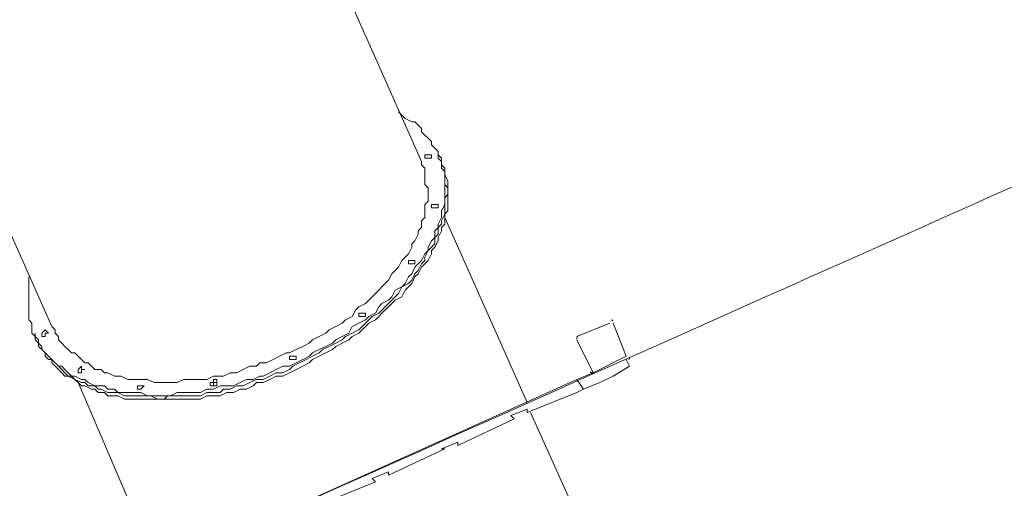
# Model space of a CAD drawing. Units: millimetres. Extents: x -64 to 19661, y -16422 to 2645.
# Drawn here: x 11471 to 13365, y -13221 to -12320 of the extents above; entities that cross this region are included whole.
import ezdxf

# ---------------------------------------------------------------- set-up
doc = ezdxf.new("R2010")
doc.units = ezdxf.units.MM
doc.header["$MEASUREMENT"] = 0
doc.layers.add('Work Layer', color=7, linetype='Continuous', lineweight=0)

msp = doc.modelspace()

# ---------------------------------------------------------------- linework, layer by layer
at = {"layer": 'Work Layer', "color": 18, "lineweight": 9, "true_color": 0x000000}
for p, q in [((11965, -11963.9), (12244.4, -12592.6)), ((11253.8, -12281.4), (11533.2, -12910.1)), ((12276.2, -12586.2), (12276.2, -12579.9)), ((12276.2, -12586.2), (12282.5, -12592.6)), ((12288.9, -12700.5), (12447.6, -13056.1)), ((12231.7, -12789.4), (12225.4, -12789.4)), ((12123.8, -12891), (12130.1, -12891)), ((12606.4, -12903.7), (12542.9, -12929.1)), ((12638.1, -12967.2), (12612.7, -12903.7)), ((11501.5, -12929.1), (11501.5, -12922.8)), ((11501.5, -12929.1), (11507.8, -12935.5)), ((12542.9, -12935.5), (12574.6, -12999)), ((12574.6, -12999), (12638.1, -12967.2)), ((12644.5, -12986.3), (12612.7, -13005.3)), ((12638.1, -12973.6), (12644.5, -12986.3)), ((12574.6, -12999), (12542.9, -13011.7)), ((12612.7, -13005.3), (12587.3, -13018)), ((11584, -13018), (11736.4, -13373.6)), ((12530.2, -13018), (11653.9, -13411.7)), ((12542.9, -13011.7), (12530.2, -13018)), ((12542.9, -13011.7), (12555.6, -13030.7)), ((12587.3, -13018), (12555.6, -13030.7)), ((11698.3, -13030.7), (11704.7, -13030.7)), ((12542.9, -13037.1), (12447.6, -13075.2)), ((12555.6, -13030.7), (12542.9, -13037.1)), ((12447.6, -13068.8), (12415.9, -13081.5)), ((12415.9, -13081.5), (12422.2, -13087.9)), ((12447.6, -13068.8), (12447.6, -13075.2)), ((12454, -13075.2), (12568.3, -13329.2)), ((12422.2, -13087.9), (12314.3, -13138.7)), ((12314.3, -13132.3), (12282.5, -13145)), ((12314.3, -13132.3), (12314.3, -13138.7)), ((12288.9, -13145), (12180.9, -13195.8)), ((12282.5, -13145), (12288.9, -13145)), ((12180.9, -13189.5), (12149.2, -13202.2)), ((12180.9, -13189.5), (12180.9, -13195.8)), ((12155.5, -13208.5), (12047.6, -13253)), ((12149.2, -13202.2), (12155.5, -13208.5))]:
    msp.add_line(p, q, dxfattribs=at)
for points in [[(11488.8, -12814.8), (11488.8, -12827.5), (11488.8, -12833.9), (11488.8, -12840.2), (11488.8, -12852.9), (11488.8, -12859.3), (11488.8, -12865.6), (11488.8, -12872), (11488.8, -12884.7), (11488.8, -12891), (11488.8, -12897.4), (11495.1, -12903.7), (11495.1, -12910.1), (11495.1, -12922.8), (11501.5, -12929.1), (11501.5, -12935.5), (11507.8, -12941.8), (11514.2, -12948.2), (11514.2, -12954.5), (11520.5, -12960.9), (11526.9, -12967.2), (11533.2, -12973.6), (11539.6, -12979.9), (11545.9, -12986.3), (11552.3, -12986.3), (11558.6, -12992.6), (11565, -12999), (11571.3, -13005.3), (11577.7, -13005.3), (11590.4, -13011.7), (11596.7, -13011.7), (11603.1, -13018), (11615.8, -13024.4), (11622.1, -13024.4), (11634.8, -13024.4), (11641.2, -13030.7), (11653.9, -13030.7), (11660.2, -13037.1), (11672.9, -13037.1), (11685.6, -13037.1), (11692, -13037.1), (11704.7, -13037.1), (11717.4, -13043.4), (11723.7, -13043.4), (11736.4, -13043.4), (11749.1, -13043.4), (11761.8, -13043.4), (11774.5, -13037.1), (11787.2, -13037.1), (11793.6, -13037.1), (11806.3, -13037.1), (11819, -13037.1), (11831.7, -13030.7), (11844.4, -13030.7), (11857.1, -13024.4), (11869.8, -13024.4), (11882.5, -13024.4), (11895.2, -13018), (11907.9, -13011.7), (11920.6, -13011.7), (11933.3, -13005.3), (11939.6, -13005.3), (11952.3, -12999), (11965, -12992.6), (11977.7, -12986.3), (11990.4, -12986.3), (12003.1, -12979.9), (12015.8, -12973.6), (12028.5, -12967.2), (12034.9, -12960.9), (12047.6, -12954.5), (12060.3, -12948.2), (12073, -12941.8), (12079.3, -12935.5), (12092, -12929.1), (12104.7, -12922.8), (12111.1, -12910.1), (12123.8, -12903.7), (12136.5, -12897.4), (12142.8, -12891), (12155.5, -12884.7), (12161.9, -12872), (12168.2, -12865.6), (12180.9, -12859.3), (12187.3, -12852.9), (12193.6, -12840.2), (12206.3, -12833.9), (12212.7, -12827.5), (12219, -12814.8), (12225.4, -12808.5), (12231.7, -12795.8), (12238.1, -12789.4), (12244.4, -12783.1), (12250.8, -12770.4), (12257.1, -12764), (12257.1, -12757.7), (12263.5, -12745), (12269.8, -12738.6), (12269.8, -12725.9), (12276.2, -12719.6), (12276.2, -12713.2), (12282.5, -12700.5), (12282.5, -12694.2), (12282.5, -12687.8), (12288.9, -12675.1), (12288.9, -12668.8), (12288.9, -12662.4), (12288.9, -12649.7), (12288.9, -12643.4), (12288.9, -12637), (12288.9, -12624.3), (12288.9, -12618), (12288.9, -12611.6), (12282.5, -12605.3), (12282.5, -12598.9), (12282.5, -12586.2), (12276.2, -12579.9), (12276.2, -12573.5), (12269.8, -12567.2), (12263.5, -12560.8), (12263.5, -12554.5), (12257.1, -12548.1), (12250.8, -12541.8), (12244.4, -12535.4), (12244.4, -12529.1), (12238.1, -12522.7), (12231.7, -12516.4), (12225.4, -12516.4), (12212.7, -12510), (12206.3, -12503.7), (12200, -12497.3)], [(11501.5, -12929.1), (11507.8, -12935.5), (11507.8, -12948.2), (11514.2, -12954.5), (11520.5, -12960.9), (11520.5, -12967.2), (11526.9, -12973.6), (11533.2, -12973.6), (11539.6, -12979.9), (11545.9, -12986.3), (11552.3, -12992.6), (11558.6, -12999), (11565, -13005.3), (11571.3, -13005.3), (11577.7, -13011.7), (11590.4, -13018), (11596.7, -13018), (11603.1, -13024.4), (11615.8, -13024.4), (11622.1, -13030.7), (11628.5, -13030.7), (11641.2, -13037.1), (11647.5, -13037.1), (11660.2, -13037.1), (11672.9, -13043.4), (11679.3, -13043.4), (11692, -13043.4), (11704.7, -13043.4), (11711, -13043.4), (11723.7, -13043.4), (11736.4, -13049.8), (11749.1, -13049.8), (11755.5, -13043.4), (11768.2, -13043.4), (11780.9, -13043.4), (11793.6, -13043.4), (11806.3, -13043.4), (11819, -13043.4), (11831.7, -13037.1), (11844.4, -13037.1), (11857.1, -13037.1), (11863.4, -13030.7), (11876.1, -13030.7), (11888.8, -13024.4), (11901.5, -13024.4), (11914.2, -13018), (11926.9, -13011.7), (11939.6, -13011.7), (11952.3, -13005.3), (11965, -12999), (11977.7, -12999), (11990.4, -12992.6), (11996.8, -12986.3), (12009.5, -12979.9), (12022.2, -12973.6), (12034.9, -12967.2), (12047.6, -12960.9), (12053.9, -12954.5), (12066.6, -12948.2), (12079.3, -12941.8), (12092, -12935.5), (12098.4, -12929.1), (12111.1, -12922.8), (12123.8, -12916.4), (12130.1, -12910.1), (12142.8, -12897.4), (12149.2, -12891), (12161.9, -12884.7), (12168.2, -12878.3), (12174.6, -12872), (12187.3, -12859.3), (12193.6, -12852.9), (12200, -12846.6), (12206.3, -12833.9), (12219, -12827.5), (12225.4, -12821.2), (12231.7, -12808.5), (12238.1, -12802.1), (12244.4, -12789.4), (12250.8, -12783.1), (12250.8, -12776.7), (12257.1, -12764), (12263.5, -12757.7), (12269.8, -12751.3), (12269.8, -12738.6), (12276.2, -12732.3), (12276.2, -12719.6), (12282.5, -12713.2), (12282.5, -12706.9), (12288.9, -12694.2), (12288.9, -12687.8), (12288.9, -12681.5), (12288.9, -12668.8), (12288.9, -12662.4), (12295.2, -12656.1), (12295.2, -12643.4), (12288.9, -12637), (12288.9, -12630.7), (12288.9, -12624.3), (12288.9, -12611.6), (12288.9, -12605.3), (12282.5, -12598.9), (12282.5, -12592.6), (12276.2, -12586.2)], [(11501.5, -12929.1), (11507.8, -12935.5), (11507.8, -12948.2), (11514.2, -12954.5), (11520.5, -12960.9), (11520.5, -12967.2), (11526.9, -12973.6), (11533.2, -12973.6), (11539.6, -12979.9), (11545.9, -12986.3), (11552.3, -12992.6), (11558.6, -12999), (11565, -13005.3), (11571.3, -13005.3), (11577.7, -13011.7), (11590.4, -13018), (11596.7, -13018), (11603.1, -13024.4), (11615.8, -13024.4), (11622.1, -13030.7), (11628.5, -13030.7), (11641.2, -13037.1), (11647.5, -13037.1), (11660.2, -13037.1), (11672.9, -13043.4), (11679.3, -13043.4), (11692, -13043.4), (11704.7, -13043.4), (11711, -13043.4), (11723.7, -13043.4), (11736.4, -13049.8), (11749.1, -13049.8), (11755.5, -13043.4), (11768.2, -13043.4), (11780.9, -13043.4), (11793.6, -13043.4), (11806.3, -13043.4), (11819, -13043.4), (11831.7, -13037.1), (11844.4, -13037.1), (11857.1, -13037.1), (11863.4, -13030.7), (11876.1, -13030.7), (11888.8, -13024.4), (11901.5, -13024.4), (11914.2, -13018), (11926.9, -13011.7), (11939.6, -13011.7), (11952.3, -13005.3), (11965, -12999), (11977.7, -12999), (11990.4, -12992.6), (11996.8, -12986.3), (12009.5, -12979.9), (12022.2, -12973.6), (12034.9, -12967.2), (12047.6, -12960.9), (12053.9, -12954.5), (12066.6, -12948.2), (12079.3, -12941.8), (12092, -12935.5), (12098.4, -12929.1), (12111.1, -12922.8), (12123.8, -12916.4), (12130.1, -12910.1), (12142.8, -12897.4), (12149.2, -12891), (12161.9, -12884.7), (12168.2, -12878.3), (12174.6, -12872), (12187.3, -12859.3), (12193.6, -12852.9), (12200, -12846.6), (12206.3, -12833.9), (12219, -12827.5), (12225.4, -12821.2), (12231.7, -12808.5), (12238.1, -12802.1), (12244.4, -12789.4), (12250.8, -12783.1), (12250.8, -12776.7), (12257.1, -12764), (12263.5, -12757.7), (12269.8, -12751.3), (12269.8, -12738.6), (12276.2, -12732.3), (12276.2, -12719.6), (12282.5, -12713.2), (12282.5, -12706.9), (12288.9, -12694.2), (12288.9, -12687.8), (12288.9, -12681.5), (12288.9, -12668.8), (12288.9, -12662.4), (12295.2, -12656.1), (12295.2, -12643.4), (12288.9, -12637), (12288.9, -12630.7), (12288.9, -12624.3), (12288.9, -12611.6), (12288.9, -12605.3), (12282.5, -12598.9), (12282.5, -12592.6), (12276.2, -12586.2)], [(12282.5, -12592.6), (12282.5, -12598.9), (12288.9, -12605.3), (12288.9, -12611.6), (12288.9, -12618), (12295.2, -12630.7), (12295.2, -12637), (12295.2, -12643.4), (12295.2, -12649.7), (12295.2, -12662.4), (12295.2, -12668.8), (12295.2, -12675.1), (12295.2, -12687.8), (12288.9, -12694.2), (12288.9, -12700.5), (12288.9, -12713.2), (12282.5, -12719.6), (12282.5, -12725.9), (12276.2, -12738.6), (12276.2, -12745), (12269.8, -12757.7), (12263.5, -12764), (12263.5, -12770.4), (12257.1, -12783.1), (12250.8, -12789.4), (12244.4, -12795.8), (12238.1, -12808.5), (12231.7, -12814.8), (12225.4, -12827.5), (12219, -12833.9), (12212.7, -12840.2), (12206.3, -12852.9), (12193.6, -12859.3), (12187.3, -12865.6), (12180.9, -12872), (12168.2, -12884.7), (12161.9, -12891), (12155.5, -12897.4), (12142.8, -12903.7), (12130.1, -12916.4), (12123.8, -12922.8), (12111.1, -12929.1), (12104.7, -12935.5), (12092, -12941.8), (12079.3, -12948.2), (12073, -12954.5), (12060.3, -12960.9), (12047.6, -12967.2), (12034.9, -12973.6), (12028.5, -12979.9), (12015.8, -12986.3), (12003.1, -12992.6), (11990.4, -12999), (11977.7, -13005.3), (11965, -13005.3), (11952.3, -13011.7), (11939.6, -13018), (11926.9, -13018), (11920.6, -13024.4), (11907.9, -13030.7), (11895.2, -13030.7), (11882.5, -13037.1), (11869.8, -13037.1), (11857.1, -13043.4), (11844.4, -13043.4), (11831.7, -13043.4), (11819, -13049.8), (11806.3, -13049.8), (11793.6, -13049.8), (11787.2, -13049.8), (11774.5, -13049.8), (11761.8, -13049.8), (11749.1, -13049.8), (11736.4, -13049.8), (11730.1, -13049.8), (11717.4, -13049.8), (11704.7, -13049.8), (11692, -13049.8), (11685.6, -13049.8), (11672.9, -13049.8), (11660.2, -13043.4), (11653.9, -13043.4), (11641.2, -13043.4), (11634.8, -13037.1), (11622.1, -13037.1), (11615.8, -13030.7), (11609.4, -13030.7), (11596.7, -13024.4), (11590.4, -13024.4), (11584, -13018), (11577.7, -13011.7), (11565, -13005.3), (11558.6, -13005.3), (11552.3, -12999), (11545.9, -12992.6), (11539.6, -12986.3), (11533.2, -12979.9), (11533.2, -12973.6), (11526.9, -12967.2), (11520.5, -12960.9), (11514.2, -12954.5), (11514.2, -12948.2), (11507.8, -12941.8), (11507.8, -12935.5)], [(11533.2, -12910.1), (11539.6, -12916.4), (11539.6, -12922.8), (11545.9, -12929.1), (11545.9, -12935.5), (11552.3, -12941.8), (11558.6, -12948.2), (11565, -12954.5), (11571.3, -12960.9), (11577.7, -12960.9), (11584, -12967.2), (11590.4, -12973.6), (11596.7, -12979.9), (11603.1, -12979.9), (11609.4, -12986.3), (11615.8, -12992.6), (11628.5, -12992.6), (11634.8, -12999), (11641.2, -12999), (11653.9, -13005.3), (11660.2, -13005.3), (11666.6, -13005.3), (11679.3, -13011.7), (11692, -13011.7), (11698.3, -13011.7), (11711, -13011.7), (11717.4, -13011.7), (11730.1, -13018), (11742.8, -13018), (11749.1, -13018), (11761.8, -13018), (11774.5, -13018), (11787.2, -13011.7), (11793.6, -13011.7), (11806.3, -13011.7), (11819, -13011.7), (11831.7, -13011.7), (11844.4, -13005.3), (11850.7, -13005.3), (11863.4, -13005.3), (11876.1, -12999), (11888.8, -12999), (11901.5, -12992.6), (11914.2, -12986.3), (11926.9, -12986.3), (11933.3, -12979.9), (11946, -12979.9), (11958.7, -12973.6), (11971.4, -12967.2), (11984.1, -12960.9), (11990.4, -12960.9), (12003.1, -12954.5), (12015.8, -12948.2), (12028.5, -12941.8), (12034.9, -12935.5), (12047.6, -12929.1), (12060.3, -12922.8), (12066.6, -12916.4), (12079.3, -12910.1), (12092, -12903.7), (12098.4, -12897.4), (12111.1, -12891), (12117.4, -12878.3), (12123.8, -12872), (12136.5, -12865.6), (12142.8, -12859.3), (12149.2, -12852.9), (12161.9, -12840.2), (12168.2, -12833.9), (12174.6, -12827.5), (12180.9, -12821.2), (12187.3, -12808.5), (12193.6, -12802.1), (12200, -12795.8), (12206.3, -12783.1), (12212.7, -12776.7), (12219, -12770.4), (12225.4, -12757.7), (12225.4, -12751.3), (12231.7, -12745), (12238.1, -12732.3), (12238.1, -12725.9), (12244.4, -12719.6), (12244.4, -12706.9), (12250.8, -12700.5), (12250.8, -12694.2), (12250.8, -12687.8), (12250.8, -12675.1), (12257.1, -12668.8), (12257.1, -12662.4), (12257.1, -12656.1), (12257.1, -12643.4), (12250.8, -12637), (12250.8, -12630.7), (12250.8, -12624.3), (12250.8, -12618), (12250.8, -12605.3), (12244.4, -12598.9), (12244.4, -12592.6)], [(12257.1, -12586.2), (12257.1, -12586.2), (12250.8, -12586.2), (12250.8, -12579.9), (12257.1, -12579.9), (12263.5, -12579.9), (12263.5, -12586.2), (12257.1, -12586.2)], [(12263.5, -12579.9), (12263.5, -12586.2), (12257.1, -12586.2)], [(12257.1, -12586.2), (12257.1, -12586.2), (12263.5, -12586.2), (12263.5, -12579.9)], [(12269.8, -12681.5), (12269.8, -12681.5), (12263.5, -12681.5), (12263.5, -12675.1), (12269.8, -12675.1), (12276.2, -12675.1), (12276.2, -12681.5), (12269.8, -12681.5)], [(12276.2, -12681.5), (12276.2, -12681.5), (12269.8, -12681.5)], [(12269.8, -12681.5), (12269.8, -12681.5), (12276.2, -12681.5)], [(12225.4, -12789.4), (12225.4, -12789.4), (12219, -12789.4), (12219, -12783.1), (12225.4, -12783.1), (12231.7, -12783.1), (12231.7, -12789.4), (12225.4, -12789.4)], [(12225.4, -12789.4), (12225.4, -12789.4), (12231.7, -12789.4)], [(12130.1, -12891), (12123.8, -12891), (12123.8, -12884.7), (12130.1, -12884.7), (12136.5, -12884.7), (12136.5, -12891), (12130.1, -12891)], [(12130.1, -12891), (12130.1, -12891), (12123.8, -12891)], [(11520.5, -12929.1), (11514.2, -12929.1), (11514.2, -12922.8), (11520.5, -12916.4), (11526.9, -12922.8), (11520.5, -12922.8), (11520.5, -12929.1)], [(11520.5, -12922.8), (11520.5, -12922.8), (11520.5, -12929.1), (11514.2, -12929.1)], [(11514.2, -12929.1), (11520.5, -12929.1), (11520.5, -12922.8)], [(11996.8, -12973.6), (11990.4, -12973.6), (11990.4, -12967.2), (11996.8, -12967.2), (12003.1, -12967.2), (12003.1, -12973.6), (11996.8, -12973.6)], [(11590.4, -12999), (11584, -12999), (11584, -12992.6), (11590.4, -12986.3), (11590.4, -12992.6), (11596.7, -12992.6), (11590.4, -12992.6), (11590.4, -12999)], [(12003.1, -12973.6), (11996.8, -12973.6), (11990.4, -12973.6)], [(11990.4, -12973.6), (11996.8, -12973.6), (12003.1, -12973.6)], [(11590.4, -12992.6), (11590.4, -12992.6), (11590.4, -12999), (11584, -12999)], [(11584, -12999), (11584, -12999), (11590.4, -12999), (11590.4, -12992.6)], [(11704.7, -13030.7), (11698.3, -13030.7), (11698.3, -13024.4), (11704.7, -13024.4), (11711, -13024.4), (11704.7, -13030.7)], [(11844.4, -13024.4), (11844.4, -13024.4), (11838, -13024.4), (11838, -13018), (11844.4, -13018), (11844.4, -13011.7), (11850.7, -13011.7), (11850.7, -13018), (11850.7, -13024.4), (11844.4, -13024.4)], [(11850.7, -13018), (11850.7, -13018), (11844.4, -13018), (11844.4, -13024.4)], [(11844.4, -13024.4), (11844.4, -13024.4), (11844.4, -13018), (11850.7, -13018)], [(11704.7, -13030.7), (11704.7, -13030.7), (11698.3, -13030.7)]]:
    msp.add_lwpolyline(points, dxfattribs=at)
at = {"layer": 'Work Layer', "color": 240, "lineweight": 9, "true_color": 0xec1c24}
msp.add_open_spline([(12481.3, -8347), (12481.3, -8347), (13413.2, -8346.9), (13413.2, -8346.9), (13627.8, -9008.5), (14174.6, -9273), (14174.6, -9273), (14174.6, -9273), (14174.6, -9290.6), (14174.6, -9943.3), (14174.6, -10595.9), (14530.3, -10948.7), (14530.3, -10948.7), (14530.3, -10948.7), (14530.3, -11607.7), (14530.3, -11607.7), (14530.3, -11607.7), (14531.3, -11819.3), (14633.9, -12058.3), (14633.9, -12058.3), (14642.8, -12078.5), (14642.8, -12078.5), (13424.7, -12621.8), (10776.2, -13803.3), (9540.4, -14354), (9542.5, -14357.5), (9545.7, -14364.2), (9545.7, -14364.2), (9545.7, -14364.2), (9552, -14383.3), (9552, -14383.3), (9552, -14383.3), (9564.7, -14402.3), (9564.7, -14402.3), (9564.7, -14402.3), (9571.1, -14421.4), (9571.1, -14421.4), (9571.1, -14421.4), (9577.4, -14440.4), (9577.4, -14440.4), (9577.4, -14440.4), (9590.1, -14453.1), (9590.1, -14453.1), (9590.1, -14453.1), (9596.5, -14472.2), (9596.5, -14472.2), (9596.5, -14472.2), (9609.2, -14491.2), (9609.2, -14491.2), (9609.2, -14491.2), (9615.5, -14510.3), (9615.5, -14510.3), (9615.5, -14510.3), (9628.2, -14523), (9628.2, -14523), (9628.2, -14523), (9640.9, -14542), (9640.9, -14542), (9640.9, -14542), (9647.3, -14561.1), (9647.3, -14561.1), (9647.3, -14561.1), (9660, -14573.8), (9660, -14573.8), (9660, -14573.8), (9666.3, -14592.8), (9666.3, -14592.8), (9666.3, -14592.8), (9679, -14611.9), (9679, -14611.9), (9679, -14611.9), (9691.7, -14624.6), (9691.7, -14624.6), (9691.7, -14624.6), (9698.1, -14643.6), (9698.1, -14643.6), (9698.1, -14643.6), (9710.8, -14656.3), (9710.8, -14656.3), (9710.8, -14656.3), (9723.5, -14675.4), (9723.5, -14675.4), (9723.5, -14675.4), (9736.2, -14694.4), (9736.2, -14694.4), (9736.2, -14694.4), (9742.5, -14707.1), (9742.5, -14707.1), (9742.5, -14707.1), (9755.2, -14726.2), (9755.2, -14726.2), (9755.2, -14726.2), (9767.9, -14738.9), (9767.9, -14738.9), (9767.9, -14738.9), (9780.6, -14757.9), (9780.6, -14757.9), (9780.6, -14757.9), (9793.3, -14770.6), (9793.3, -14770.6), (9793.3, -14770.6), (9806, -14789.7), (9806, -14789.7), (9806, -14789.7), (9818.7, -14802.4), (9818.7, -14802.4), (9818.7, -14802.4), (9831.4, -14821.4), (9831.4, -14821.4), (9831.4, -14821.4), (9844.1, -14834.1), (9844.1, -14834.1), (9844.1, -14834.1), (9850.5, -14846.8), (9850.5, -14846.8), (9850.5, -14846.8), (9863.2, -14865.9), (9863.2, -14865.9), (9863.2, -14865.9), (9875.9, -14878.6), (9875.9, -14878.6), (9875.9, -14878.6), (9894.9, -14897.6), (9894.9, -14897.6), (9894.9, -14897.6), (9907.6, -14910.3), (9907.6, -14910.3), (9907.6, -14910.3), (9920.3, -14923), (9920.3, -14923), (9920.3, -14923), (9933, -14942.1), (9933, -14942.1), (9933, -14942.1), (9945.7, -14954.8), (9945.7, -14954.8), (9945.7, -14954.8), (9958.4, -14967.5), (9958.4, -14967.5), (9958.4, -14967.5), (9971.1, -14980.2), (9971.1, -14980.2), (9971.1, -14980.2), (9983.8, -14999.2), (9983.8, -14999.2), (9983.8, -14999.2), (9996.5, -15011.9), (9996.5, -15011.9), (9996.5, -15011.9), (10015.6, -15024.6), (10015.6, -15024.6), (10015.6, -15024.6), (10028.3, -15037.3), (10028.3, -15037.3), (10028.3, -15037.3), (10041, -15056.4), (10041, -15056.4), (10041, -15056.4), (10053.7, -15069.1), (10053.7, -15069.1), (10053.7, -15069.1), (10072.7, -15081.8), (10072.7, -15081.8), (10072.7, -15081.8), (10085.4, -15094.5), (10085.4, -15094.5), (10085.4, -15094.5), (10098.1, -15107.2), (10098.1, -15107.2), (10098.1, -15107.2), (10117.2, -15119.9), (10117.2, -15119.9), (10117.2, -15119.9), (10129.9, -15132.6), (10129.9, -15132.6), (10129.9, -15132.6), (10142.6, -15145.3), (10142.6, -15145.3), (10142.6, -15145.3), (10161.6, -15158), (10161.6, -15158), (10161.6, -15158), (10174.3, -15170.7), (10174.3, -15170.7), (10174.3, -15170.7), (10187, -15183.4), (10187, -15183.4), (10187, -15183.4), (10206.1, -15196.1), (10206.1, -15196.1), (10206.1, -15196.1), (10218.8, -15208.8), (10218.8, -15208.8), (10218.8, -15208.8), (10237.8, -15221.5), (10237.8, -15221.5), (10237.8, -15221.5), (10250.5, -15234.2), (10250.5, -15234.2), (10250.5, -15234.2), (10269.6, -15246.9), (10269.6, -15246.9), (10269.6, -15246.9), (10282.3, -15259.6), (10282.3, -15259.6), (10282.3, -15259.6), (10301.3, -15272.3), (10301.3, -15272.3), (10301.3, -15272.3), (10510.9, -15424.3), (10802.6, -15636), (11298.3, -15995.5), (11890.2, -16199.4), (12502.3, -16221.3), (12502.3, -16221.3), (13133.4, -16243.8), (13133.4, -16243.8), (13133.4, -16243.8), (13185.3, -16245.6), (13269.9, -16248.8), (13571.2, -16352.1), (13887.7, -16406.1), (14206.9, -16408.2), (14797.5, -16412.1), (15317.8, -16415.3), (15317.8, -16415.3), (15317.8, -16415.3), (15813.1, -16421.6), (15813.1, -16421.6), (15813.1, -16421.6), (15889.3, -16421.6), (15889.3, -16421.6), (15889.3, -16421.6), (15908.4, -16415.3), (15908.4, -16415.3), (15908.4, -16415.3), (15959.2, -16415.3), (15959.2, -16415.3), (15959.2, -16415.3), (15984.6, -16408.9), (15984.6, -16408.9), (15984.6, -16408.9), (16010, -16408.9), (16010, -16408.9), (16010, -16408.9), (16029, -16402.6), (16029, -16402.6), (16029, -16402.6), (16054.4, -16402.6), (16054.4, -16402.6), (16054.4, -16402.6), (16079.8, -16396.2), (16079.8, -16396.2), (16079.8, -16396.2), (16105.2, -16396.2), (16105.2, -16396.2), (16105.2, -16396.2), (16124.3, -16389.9), (16124.3, -16389.9), (16124.3, -16389.9), (16149.7, -16383.5), (16149.7, -16383.5), (16149.7, -16383.5), (16175.1, -16377.2), (16175.1, -16377.2), (16175.1, -16377.2), (16200.5, -16370.8), (16200.5, -16370.8), (16200.5, -16370.8), (16219.5, -16364.5), (16219.5, -16364.5), (16219.5, -16364.5), (16244.9, -16358.1), (16244.9, -16358.1), (16244.9, -16358.1), (16270.3, -16351.8), (16270.3, -16351.8), (16270.3, -16351.8), (16289.4, -16345.4), (16289.4, -16345.4), (16289.4, -16345.4), (16314.8, -16339.1), (16314.8, -16339.1), (16314.8, -16339.1), (16333.8, -16326.4), (16333.8, -16326.4), (16333.8, -16326.4), (16384.6, -16313.7), (16384.6, -16313.7), (16384.6, -16313.7), (16403.7, -16301), (16403.7, -16301), (16403.7, -16301), (16429.1, -16294.6), (16429.1, -16294.6), (16429.1, -16294.6), (16448.1, -16281.9), (16448.1, -16281.9), (16448.1, -16281.9), (16473.5, -16275.6), (16473.5, -16275.6), (16473.5, -16275.6), (16492.6, -16262.9), (16492.6, -16262.9), (16492.6, -16262.9), (16511.6, -16250.2), (16511.6, -16250.2), (16511.6, -16250.2), (16537, -16237.5), (16537, -16237.5), (16537, -16237.5), (16556.1, -16231.1), (16556.1, -16231.1), (16556.1, -16231.1), (16575.1, -16218.4), (16575.1, -16218.4), (16575.1, -16218.4), (16600.5, -16205.7), (16600.5, -16205.7), (16600.5, -16205.7), (16638.6, -16180.3), (16638.6, -16180.3), (16638.6, -16180.3), (16657.7, -16161.3), (16657.7, -16161.3), (16657.7, -16161.3), (16683.1, -16148.6), (16683.1, -16148.6), (16683.1, -16148.6), (16702.1, -16135.9), (16702.1, -16135.9), (16702.1, -16135.9), (16721.2, -16123.2), (16721.2, -16123.2), (16721.2, -16123.2), (16740.2, -16110.5), (16740.2, -16110.5), (16740.2, -16110.5), (16759.3, -16091.4), (16759.3, -16091.4), (16759.3, -16091.4), (16778.3, -16078.7), (16778.3, -16078.7), (16778.3, -16078.7), (16797.4, -16059.7), (16797.4, -16059.7), (16797.4, -16059.7), (16816.4, -16047), (16816.4, -16047), (16816.4, -16047), (16829.1, -16027.9), (16829.1, -16027.9), (16829.1, -16027.9), (16848.2, -16015.2), (16848.2, -16015.2), (16848.2, -16015.2), (16867.2, -15996.2), (16867.2, -15996.2), (16867.2, -15996.2), (16878.5, -15984.9), (16878.5, -15984.9), (17143.4, -15986.3), (17397.8, -15882.6), (17586.2, -15696.7), (17774.9, -15510.4), (17881.8, -15256.8), (17883.6, -14991.5), (17883.6, -14991.5), (17889.2, -14112.7), (17889.2, -14110.2), (17889.2, -13847.4), (17785.9, -13595.2), (17601, -13407.9), (17416.5, -13220.9), (17165.7, -13114), (16902.9, -13110.8), (16902.9, -13110.8), (16886.3, -13094.2), (16886.3, -13094.2), (16886.3, -13094.2), (16873.6, -13081.5), (16873.6, -13081.5), (16873.6, -13081.5), (16854.5, -13062.5), (16854.5, -13062.5), (16854.5, -13062.5), (16835.5, -13049.8), (16835.5, -13049.8), (16835.5, -13049.8), (16816.4, -13030.7), (16816.4, -13030.7), (16816.4, -13030.7), (16797.4, -13011.7), (16797.4, -13011.7), (16797.4, -13011.7), (16778.3, -12999), (16778.3, -12999), (16778.3, -12999), (16759.3, -12986.3), (16759.3, -12986.3), (16759.3, -12986.3), (16740.2, -12967.2), (16740.2, -12967.2), (16740.2, -12967.2), (16721.2, -12954.5), (16721.2, -12954.5), (16721.2, -12954.5), (16702.1, -12941.8), (16702.1, -12941.8), (16702.1, -12941.8), (16683.1, -12929.1), (16683.1, -12929.1), (16683.1, -12929.1), (16664, -12910.1), (16664, -12910.1), (16664, -12910.1), (16645, -12897.4), (16645, -12897.4), (16645, -12897.4), (16619.6, -12884.7), (16619.6, -12884.7), (16619.6, -12884.7), (16600.5, -12872), (16600.5, -12872), (16600.5, -12872), (16581.5, -12859.3), (16581.5, -12859.3), (16581.5, -12859.3), (16562.4, -12846.6), (16562.4, -12846.6), (16562.4, -12846.6), (16605.5, -12842.3), (16605.5, -12842.3), (16835.2, -12821.2), (17147.3, -12760.6), (17432, -12598), (17967, -12292.3), (17958.2, -11748.4), (17958.2, -11748.4), (17958.2, -11748.4), (17958.2, -10995.8), (17958.2, -10995.8), (18375.7, -10525.4), (18340.3, -10078.5), (18340.3, -10078.5), (18340.3, -10078.5), (18340.3, -8738), (18340.3, -8738), (18610.8, -8379.4), (18615.9, -7841), (18615.9, -7841), (18956.1, -7643.7), (19169.4, -7303.4), (19169.4, -7303.4), (19169.4, -7303.4), (19522.2, -6950.6), (19539.8, -6380.3), (19539.9, -5645.4), (19116.5, -5269.1), (19116.5, -5269.1), (18622.7, -4563.5), (17852.4, -4622.3), (17852.4, -4622.3), (17803, -4559.5), (17617.7, -4476.2), (17532.5, -4440.3), (17532.5, -4440.3), (17635.4, -4270.7), (17767.7, -3953.2), (17961.7, -3450.5), (17820.6, -2824.3), (17820.6, -2824.3), (17820.6, -2824.3), (17397.3, -1404.4), (17397.3, -1404.4), (17397.3, -1404.4), (17044.5, -302), (15960.5, -337.2), (14876.3, -372.5), (14539.9, -1333.7), (14539.9, -1333.7), (14539.9, -1333.7), (13631.5, -1333.8), (13631.5, -1333.8), (13384.5, -637), (13102.3, 112.6), (12017.5, 871.1), (10932.7, 1629.6), (9415.7, 1664.9), (8313.3, 1144.6), (7210.9, 624.2), (6690.5, -275.4), (6690.5, -275.4), (6690.5, -275.4), (6031.9, -1242.6), (6090.7, -2471.5), (6178.9, -3529.8), (7066.7, -3906.1), (7066.7, -3906.1), (7066.7, -3906.1), (7290.1, -4599.9), (8089.7, -4817.5), (8089.7, -4817.5), (7748.7, -5035), (7613.5, -5352.5), (7613.5, -5352.5), (7431.2, -5287.8), (7431.2, -5287.8), (7431.2, -5287.8), (7360.7, -4899.8), (6960.9, -4541.1), (6561, -4182.5), (6162.6, -4150.1), (5964.9, -4150.1), (5767.3, -4150.1), (4856, -4150.1), (4856, -4150.1), (4856, -4150.1), (4220.9, -4170.7), (3768.2, -4735.2), (3433.1, -5164.4), (3459.5, -5650.1), (3459.5, -5650.1), (3459.5, -5650.1), (3462.5, -5934.6), (3462.5, -5934.6), (3462.5, -5934.6), (3245, -6163.7), (3245, -6163.7), (3245, -6163.7), (2968.6, -6469.5), (2968.6, -6963.4), (2968.6, -7457.2), (2968.6, -7810), (2968.6, -7810), (2968.6, -7810), (2986.2, -8315.7), (3462.5, -8756.6), (3462.5, -8756.6), (3468.4, -8944.8), (3468.4, -8944.8), (3468.4, -8944.8), (3356.6, -8974.3), (3309.6, -8985.9), (3262.6, -8997.7), (3130.2, -9050.4), (3130.2, -9050.4), (1955.5, -9691.3), (1158.6, -10937.6), (1158.6, -12369.9), (1158.5, -13191.6), (1767, -13659.1), (1767, -13659.1), (1767, -13659.1), (1767.1, -13959.8), (1767.1, -13959.8), (1767.1, -13959.8), (1748, -14523.3), (2094.8, -14970.2), (2582.9, -15646.4), (3376.6, -15659.8), (3376.6, -15659.8), (3376.6, -15659.8), (7453.5, -15659.8), (7453.5, -15659.8), (7453.5, -15659.8), (7880.4, -15705.2), (8403.7, -15370.1), (9174, -14799.8), (9150.5, -14041.3), (9150.5, -14041.3), (9150.5, -14041.3), (9150.4, -13700.4), (9150.4, -13700.4), (9150.4, -13700.4), (9168.1, -13271.1), (8868.2, -12812.5), (8403.8, -12065.7), (7557.1, -12043.7), (7557.1, -12043.7), (7557.1, -12043.7), (5724.9, -12043.7), (5724.9, -12043.7), (6544.4, -11621.8), (6645.8, -10813.4), (6645.8, -10813.4), (6645.8, -10813.4), (9479.8, -10813.5), (9479.8, -10813.5), (9479.8, -10813.5), (10367.5, -11054.5), (11114.3, -10525.4), (11861, -9996.2), (11925.7, -9414.1), (11972.7, -9173.1), (12019.7, -8932), (12010.9, -8837.9), (12010.9, -8837.9)], degree=3, knots=[0, 0, 0, 0, 1, 1, 1, 2, 2, 2, 3, 3, 3, 4, 4, 4, 5, 5, 5, 6, 6, 6, 7, 7, 7, 8, 8, 8, 9, 9, 9, 10, 10, 10, 11, 11, 11, 12, 12, 12, 13, 13, 13, 14, 14, 14, 15, 15, 15, 16, 16, 16, 17, 17, 17, 18, 18, 18, 19, 19, 19, 20, 20, 20, 21, 21, 21, 22, 22, 22, 23, 23, 23, 24, 24, 24, 25, 25, 25, 26, 26, 26, 27, 27, 27, 28, 28, 28, 29, 29, 29, 30, 30, 30, 31, 31, 31, 32, 32, 32, 33, 33, 33, 34, 34, 34, 35, 35, 35, 36, 36, 36, 37, 37, 37, 38, 38, 38, 39, 39, 39, 40, 40, 40, 41, 41, 41, 42, 42, 42, 43, 43, 43, 44, 44, 44, 45, 45, 45, 46, 46, 46, 47, 47, 47, 48, 48, 48, 49, 49, 49, 50, 50, 50, 51, 51, 51, 52, 52, 52, 53, 53, 53, 54, 54, 54, 55, 55, 55, 56, 56, 56, 57, 57, 57, 58, 58, 58, 59, 59, 59, 60, 60, 60, 61, 61, 61, 62, 62, 62, 63, 63, 63, 64, 64, 64, 65, 65, 65, 66, 66, 66, 67, 67, 67, 68, 68, 68, 69, 69, 69, 70, 70, 70, 71, 71, 71, 72, 72, 72, 73, 73, 73, 74, 74, 74, 75, 75, 75, 76, 76, 76, 77, 77, 77, 78, 78, 78, 79, 79, 79, 80, 80, 80, 81, 81, 81, 82, 82, 82, 83, 83, 83, 84, 84, 84, 85, 85, 85, 86, 86, 86, 87, 87, 87, 88, 88, 88, 89, 89, 89, 90, 90, 90, 91, 91, 91, 92, 92, 92, 93, 93, 93, 94, 94, 94, 95, 95, 95, 96, 96, 96, 97, 97, 97, 98, 98, 98, 99, 99, 99, 100, 100, 100, 101, 101, 101, 102, 102, 102, 103, 103, 103, 104, 104, 104, 105, 105, 105, 106, 106, 106, 107, 107, 107, 108, 108, 108, 109, 109, 109, 110, 110, 110, 111, 111, 111, 112, 112, 112, 113, 113, 113, 114, 114, 114, 115, 115, 115, 116, 116, 116, 117, 117, 117, 118, 118, 118, 119, 119, 119, 120, 120, 120, 121, 121, 121, 122, 122, 122, 123, 123, 123, 124, 124, 124, 125, 125, 125, 126, 126, 126, 127, 127, 127, 128, 128, 128, 129, 129, 129, 130, 130, 130, 131, 131, 131, 132, 132, 132, 133, 133, 133, 134, 134, 134, 135, 135, 135, 136, 136, 136, 137, 137, 137, 138, 138, 138, 139, 139, 139, 140, 140, 140, 141, 141, 141, 142, 142, 142, 143, 143, 143, 144, 144, 144, 145, 145, 145, 146, 146, 146, 147, 147, 147, 148, 148, 148, 149, 149, 149, 150, 150, 150, 151, 151, 151, 152, 152, 152, 153, 153, 153, 154, 154, 154, 155, 155, 155, 156, 156, 156, 157, 157, 157, 158, 158, 158, 159, 159, 159, 160, 160, 160, 161, 161, 161, 162, 162, 162, 163, 163, 163, 164, 164, 164, 165, 165, 165, 166, 166, 166, 167, 167, 167, 168, 168, 168, 169, 169, 169, 170, 170, 170, 171, 171, 171, 172, 172, 172, 173, 173, 173, 174, 174, 174, 175, 175, 175, 176, 176, 176, 177, 177, 177, 178, 178, 178, 179, 179, 179, 180, 180, 180, 181, 181, 181, 182, 182, 182, 183, 183, 183, 184, 184, 184, 185, 185, 185, 186, 186, 186, 187, 187, 187, 188, 188, 188, 189, 189, 189, 190, 190, 190, 191, 191, 191, 192, 192, 192, 193, 193, 193, 194, 194, 194, 195, 195, 195, 196, 196, 196, 197, 197, 197, 198, 198, 198, 199, 199, 199, 199], dxfattribs=at)
at = {"layer": 'Work Layer', "color": 18, "lineweight": 9, "true_color": 0x000000}
for points in [[(12612.4, -12899.3), (12611.7, -12897.7), (12609.9, -12896.9), (12608.3, -12897.7)], [(12544.8, -12929.4), (12543.2, -12930.1), (12542.4, -12932), (12543.1, -12933.6)], [(12642.6, -12973.3), (12644.2, -12972.6), (12644.9, -12970.7), (12644.2, -12969.1)], [(12568.5, -12997.1), (12569.3, -12998.7), (12571.1, -12999.4), (12572.7, -12998.7)]]:
    msp.add_open_spline(points, degree=3, dxfattribs=at)

doc.saveas('drawing.dxf')
